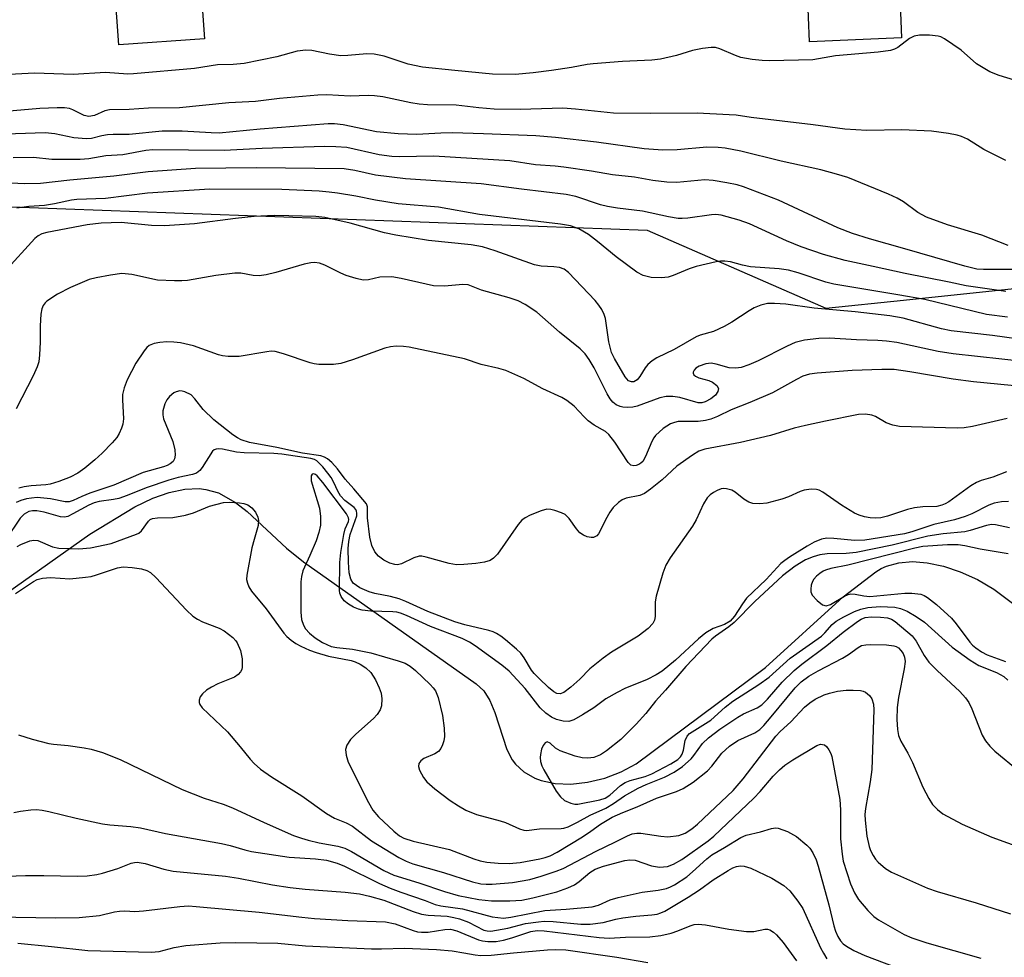
# Model space of a CAD drawing. Units: inches. Extents: x 1291765 to 1297765, y 541449 to 545449.
# Drawn here: x 1294425 to 1294621, y 542783 to 542970 of the extents above; entities that cross this region are included whole.
import ezdxf

# ---------------------------------------------------------------- set-up
doc = ezdxf.new("R2010")
doc.units = ezdxf.units.IN
doc.header["$MEASUREMENT"] = 0
for name, color, linetype in [('BLDG-Footprint', 5, 'Continuous'), ('HYDRO-Single Line Stream', 4, 'Continuous'), ('NTRL-Trees', 3, 'Continuous'), ('Undefined', 1, 'Continuous')]:
    doc.layers.add(name, color=color, linetype=linetype)

msp = doc.modelspace()

# ---------------------------------------------------------------- linework, layer by layer
at = {"layer": 'BLDG-Footprint'}
for points, elevation in [([(1294491.33, 542979.27), (1294468.66, 542977.64), (1294468.56, 542978.97), (1294460.86, 542978.42), (1294461.72, 542966.35), (1294444.61, 542965.13), (1294443.82, 542976.23), (1294428.74, 542975.15), (1294426.29, 543009.42), (1294466.97, 543012.33), (1294466.73, 543015.72), (1294488.61, 543017.29)], 539.9), ([(1294595.86, 543015.9), (1294596.08, 543010.64), (1294610.37, 543011.25), (1294611.6, 542982.31), (1294600.2, 542981.83), (1294600.86, 542966.49), (1294582.5, 542965.7), (1294581.87, 542980.54), (1294565.79, 542979.85), (1294564.31, 543014.55), (1294582.81, 543015.34)], 504.93)]:
    msp.add_lwpolyline(points, close=True, dxfattribs=dict(at, elevation=elevation))
at = {"layer": 'HYDRO-Single Line Stream'}
msp.add_lwpolyline([(1294422.45, 542855.85), (1294438.83, 542867.5), (1294447.8, 542872.94), (1294451.41, 542874.64), (1294454.71, 542875.8), (1294457.82, 542876.46), (1294460.67, 542876.57), (1294462.01, 542876.42), (1294464.51, 542875.72), (1294467.92, 542873.77), (1294470.25, 542871.98), (1294478.11, 542864.7), (1294481.49, 542861.98), (1294515.96, 542837.58), (1294517.46, 542836.18), (1294518.69, 542834.28), (1294519.67, 542831.91), (1294522.05, 542824.5), (1294523.16, 542822.43), (1294523.79, 542821.59), (1294525.45, 542820.06), (1294527.67, 542818.8), (1294528.94, 542818.33), (1294531.74, 542817.74), (1294534.84, 542817.61), (1294538.2, 542817.97), (1294541.63, 542818.8), (1294544.91, 542820.05), (1294547.85, 542821.65), (1294573.71, 542840.88), (1294589.21, 542854.98), (1294595.7, 542859.99), (1294596.74, 542860.6), (1294597.85, 542861.1), (1294600.3, 542861.77), (1294603.02, 542861.99), (1294605.98, 542861.76), (1294609.2, 542861.07), (1294612.56, 542859.94), (1294615.97, 542858.4), (1294619.26, 542856.52), (1294640.41, 542840.58)], dxfattribs=at)
at = {"layer": 'NTRL-Trees'}
msp.add_lwpolyline([(1293993.97, 542708.57), (1294043.61, 542800.8), (1294108.88, 542860.52), (1294197.84, 542890.84), (1294375.98, 542934.51), (1294550.08, 542928.11), (1294585.75, 542912.56), (1294601.22, 542914.19), (1294633.43, 542917.58), (1294649.24, 542919.24), (1294720.72, 542926.76), (1294784.35, 542978.03), (1294858.6, 542984.43), (1294891.86, 542940.32), (1294926.5, 542940.06), (1295018.75, 542939.63), (1295050.88, 542942.62), (1295054.88, 542945.62), (1295131, 542942.62), (1295183.13, 542964.69), (1295218.53, 543002.75), (1295238.2, 542999.48)], dxfattribs=at)
at = {"layer": 'Undefined'}
for points, elevation in [([(1294623.41, 542958.06), (1294620.34, 542958.99), (1294618.47, 542959.73), (1294615.81, 542961.33), (1294612.74, 542964.05), (1294609.42, 542966.31), (1294608.67, 542966.7), (1294608.14, 542966.87), (1294606.44, 542967.04), (1294604.43, 542967.06), (1294603.35, 542966.88), (1294602.46, 542966.37), (1294600.13, 542964.61), (1294599.44, 542964.24), (1294598.65, 542964), (1294596.15, 542963.65), (1294587.68, 542962.9), (1294583.13, 542962.12), (1294574.46, 542961.94), (1294573, 542961.99), (1294571.01, 542962.2), (1294568.77, 542962.58), (1294567.72, 542962.97), (1294564.57, 542964.35), (1294563.73, 542964.57), (1294562.88, 542964.59), (1294561.13, 542964.38), (1294559.11, 542964.01), (1294555.9, 542963.01), (1294552.75, 542962.24), (1294551, 542962.08), (1294545.12, 542961.8), (1294539.27, 542961.36), (1294538.11, 542961.21), (1294534.99, 542960.58), (1294530.99, 542960.01), (1294527.33, 542959.54), (1294523.71, 542959.22), (1294519.18, 542959.28), (1294511.72, 542959.97), (1294505.27, 542960.68), (1294502.39, 542961.27), (1294497.56, 542962.83), (1294495.59, 542963.28), (1294494.11, 542963.31), (1294490.35, 542962.96), (1294488.93, 542962.94), (1294486.71, 542963.25), (1294483.13, 542963.97), (1294481.98, 542964.04), (1294480.23, 542963.84), (1294476.16, 542962.73), (1294469.67, 542961.4), (1294467.44, 542961.2), (1294464.31, 542961.13), (1294459.73, 542960.37), (1294447.54, 542959.31), (1294446.41, 542959.3), (1294441.96, 542959.59), (1294435.5, 542959.21), (1294427.81, 542959.49), (1294418.83, 542959.02)], 500), ([(1294621.64, 542942.04), (1294617.28, 542944.25), (1294613.99, 542946.27), (1294612.81, 542946.85), (1294611.96, 542947.09), (1294610.2, 542947.43), (1294606.79, 542947.89), (1294600.88, 542948.16), (1294593.94, 542948), (1294589.51, 542948.29), (1294583.17, 542949.16), (1294570.86, 542950.63), (1294567.82, 542951.07), (1294566.44, 542951.18), (1294560.08, 542951.47), (1294550.75, 542951.41), (1294543.38, 542951.49), (1294535.74, 542952.28), (1294533.24, 542952.47), (1294524.75, 542952.24), (1294519.51, 542952.31), (1294516.47, 542952.56), (1294511.94, 542953.06), (1294506.21, 542953.18), (1294504.55, 542953.29), (1294502.92, 542953.54), (1294497.31, 542954.73), (1294495.69, 542954.96), (1294494.37, 542955), (1294490.81, 542954.89), (1294486.12, 542955.13), (1294484.38, 542955.05), (1294476.73, 542954.43), (1294471.94, 542953.82), (1294466.61, 542953.52), (1294456.74, 542952.58), (1294450.53, 542952.48), (1294446.67, 542952.24), (1294442.78, 542952.17), (1294441.85, 542951.96), (1294439.77, 542951.05), (1294438.65, 542950.84), (1294437.72, 542951.01), (1294435.47, 542952.13), (1294434.76, 542952.39), (1294433.77, 542952.57), (1294432.33, 542952.58), (1294428.85, 542952.41), (1294422.02, 542951.85)], 498), ([(1294622.11, 542925.06), (1294616.84, 542927.11), (1294610.02, 542929.17), (1294605.84, 542930.73), (1294604.06, 542931.65), (1294601.21, 542933.78), (1294599.99, 542934.49), (1294598.21, 542935.3), (1294590.13, 542938.64), (1294587.87, 542939.34), (1294584.73, 542940.16), (1294576.79, 542941.92), (1294568.8, 542943.91), (1294565.67, 542944.5), (1294564.25, 542944.66), (1294562.01, 542944.71), (1294556.04, 542944.14), (1294553.19, 542944.13), (1294549.5, 542944.36), (1294539.94, 542945.68), (1294531.78, 542946.63), (1294527.83, 542946.95), (1294517.38, 542947.38), (1294511.2, 542947.54), (1294508.89, 542947.5), (1294504.11, 542947.24), (1294500.37, 542947.33), (1294496.07, 542947.79), (1294489.44, 542949.16), (1294487.69, 542949.37), (1294486.4, 542949.35), (1294472.84, 542948.3), (1294464.65, 542947.51), (1294463.04, 542947.53), (1294457.27, 542947.91), (1294453.26, 542947.88), (1294446.7, 542947.2), (1294443.52, 542947.23), (1294442.37, 542947.16), (1294441.25, 542946.97), (1294439.17, 542946.44), (1294438.18, 542946.33), (1294435.69, 542946.56), (1294431.88, 542947.35), (1294429.92, 542947.55), (1294420.04, 542947.22)], 496), ([(1294624.78, 542920.32), (1294617.21, 542920.29), (1294615.84, 542920.37), (1294613.45, 542920.93), (1294601.48, 542924.42), (1294594.46, 542926.38), (1294591.02, 542927.45), (1294588.1, 542928.63), (1294576.29, 542934.14), (1294569.28, 542936.79), (1294568.01, 542937.16), (1294566, 542937.59), (1294563.23, 542938.03), (1294561.61, 542938.16), (1294555.97, 542937.68), (1294554, 542937.73), (1294551.2, 542938.08), (1294547.57, 542938.71), (1294543.16, 542939.16), (1294538.96, 542939.92), (1294533.44, 542940.71), (1294531.69, 542940.91), (1294527.79, 542941.16), (1294522.65, 542941.94), (1294507.5, 542942.89), (1294500.57, 542942.79), (1294499.14, 542942.84), (1294496.56, 542943.16), (1294490.17, 542944.61), (1294487.94, 542944.8), (1294485.68, 542944.81), (1294473.21, 542944.42), (1294465.69, 542944.06), (1294451.41, 542944.2), (1294450.02, 542944.04), (1294445.43, 542943.16), (1294442.03, 542942.94), (1294438.63, 542942.37), (1294436.94, 542942.23), (1294431.25, 542942.23), (1294427.61, 542942.67), (1294423.52, 542942.6)], 494), ([(1294621.68, 542915.87), (1294613.73, 542917.01), (1294610.32, 542917.79), (1294601.54, 542919.48), (1294595.2, 542920.91), (1294589.57, 542922.07), (1294585.29, 542923.3), (1294580.79, 542924.84), (1294577.91, 542926), (1294570.5, 542929.42), (1294568.41, 542930.13), (1294564.81, 542931.11), (1294563.75, 542931.24), (1294562.94, 542931.22), (1294558.16, 542930.51), (1294557.08, 542930.44), (1294556.25, 542930.49), (1294554.3, 542930.82), (1294549.16, 542931.96), (1294544.18, 542932.51), (1294542.13, 542932.85), (1294540.73, 542933.22), (1294535.82, 542934.86), (1294533.9, 542935.28), (1294525, 542936.3), (1294516.92, 542937.41), (1294501.86, 542938.35), (1294495.85, 542939.12), (1294491.76, 542940.05), (1294489.58, 542940.35), (1294472.07, 542940.59), (1294459.94, 542940.46), (1294450.51, 542939.78), (1294443.67, 542938.91), (1294434.85, 542938.14), (1294429.01, 542937.46), (1294425.82, 542937.38), (1294420.36, 542937.66)], 492), ([(1294621.97, 542910.75), (1294617.8, 542911.28), (1294605.5, 542914.27), (1294600.12, 542915.24), (1294587.32, 542917.35), (1294585.72, 542917.79), (1294580.24, 542919.63), (1294578.31, 542920.14), (1294576.43, 542920.41), (1294570.72, 542920.83), (1294569.08, 542921.13), (1294566.71, 542921.8), (1294565.56, 542921.97), (1294564.69, 542921.97), (1294563.83, 542921.84), (1294559.83, 542920.91), (1294558.47, 542920.42), (1294555.27, 542919.09), (1294554.24, 542918.76), (1294552.93, 542918.61), (1294550.9, 542918.69), (1294549.27, 542919.11), (1294548, 542919.75), (1294543.86, 542922.82), (1294540.14, 542925.89), (1294538.36, 542927.24), (1294536.42, 542928.39), (1294534.79, 542928.99), (1294532.78, 542929.33), (1294516.59, 542931.29), (1294508.45, 542932.71), (1294500.4, 542933.42), (1294495.85, 542934.11), (1294491.96, 542934.89), (1294488.29, 542935.5), (1294486.59, 542935.73), (1294484.61, 542935.9), (1294477.18, 542936.23), (1294462.8, 542936.31), (1294450.35, 542935.51), (1294441.95, 542934.48), (1294436.26, 542934.26), (1294435.2, 542934.12), (1294431.78, 542933.4), (1294429.83, 542933.06), (1294426.67, 542932.86), (1294424.25, 542932.53)], 490), ([(1294626.63, 542906.06), (1294618.97, 542907.14), (1294610.72, 542908.07), (1294608.82, 542908.48), (1294601.14, 542910.56), (1294598.53, 542911.07), (1294591.6, 542911.83), (1294583.4, 542912.57), (1294577.77, 542913.37), (1294575.5, 542913.53), (1294574.09, 542913.51), (1294572.74, 542913.17), (1294571.44, 542912.65), (1294570.43, 542912.06), (1294566.99, 542909.75), (1294565.45, 542908.9), (1294563.32, 542907.93), (1294560.62, 542907.17), (1294559.83, 542906.86), (1294555.44, 542904.31), (1294552, 542902.69), (1294551.07, 542902.07), (1294550.24, 542901.34), (1294549.7, 542900.65), (1294548.59, 542898.92), (1294548.06, 542898.28), (1294547.44, 542897.9), (1294546.97, 542897.84), (1294546.36, 542898.1), (1294545.68, 542898.87), (1294543.55, 542902.55), (1294542.97, 542903.75), (1294542.42, 542905.86), (1294541.73, 542910.49), (1294541.5, 542911.33), (1294541.03, 542912.28), (1294540.44, 542913.18), (1294539.71, 542914.07), (1294534.4, 542919.72), (1294533.51, 542920.35), (1294532.55, 542920.72), (1294531.45, 542920.85), (1294528.89, 542920.94), (1294527.6, 542921.19), (1294519.73, 542924.02), (1294517.24, 542924.84), (1294514.92, 542925.24), (1294506.44, 542926.07), (1294499.93, 542927.12), (1294497.65, 542927.62), (1294490.78, 542929.56), (1294485.77, 542930.67), (1294483.95, 542930.84), (1294478.56, 542931.02), (1294475.67, 542931.04), (1294471.65, 542930.84), (1294467.9, 542930.48), (1294459.77, 542929.43), (1294453.75, 542928.97), (1294451.14, 542929.06), (1294445.1, 542929.65), (1294441.13, 542929.54), (1294438.33, 542929.21), (1294430.29, 542927.7), (1294429.27, 542927.42), (1294428.55, 542927.02), (1294427.89, 542926.46), (1294421.85, 542919.85)], 488), ([(1294625.7, 542901.85), (1294611.11, 542903.43), (1294608.16, 542903.94), (1294599.91, 542905.72), (1294597.86, 542906.02), (1294596.09, 542906.15), (1294591.86, 542906.25), (1294586.43, 542906.6), (1294584.32, 542906.55), (1294581.5, 542906.22), (1294579.64, 542905.71), (1294578.01, 542904.97), (1294572.24, 542902.07), (1294570.36, 542901.25), (1294568.86, 542900.74), (1294567.78, 542900.59), (1294566.41, 542900.65), (1294563.84, 542901.39), (1294562.82, 542901.58), (1294561.77, 542901.48), (1294560.42, 542901), (1294559.78, 542900.57), (1294559.44, 542900.2), (1294559.26, 542899.8), (1294559.26, 542899.62), (1294559.42, 542899.3), (1294559.75, 542899.02), (1294560.41, 542898.67), (1294562.41, 542898.12), (1294563.13, 542897.8), (1294563.95, 542897.13), (1294564.28, 542896.53), (1294564.2, 542895.94), (1294563.71, 542895.21), (1294562.78, 542894.49), (1294561.62, 542893.88), (1294560.98, 542893.71), (1294560.25, 542893.71), (1294556.58, 542894.75), (1294555.22, 542894.92), (1294553.86, 542894.93), (1294552.58, 542894.65), (1294548.06, 542893), (1294547.22, 542892.81), (1294546.09, 542892.73), (1294545.25, 542892.8), (1294544.7, 542892.95), (1294543.9, 542893.31), (1294543.21, 542893.8), (1294542.67, 542894.48), (1294542.08, 542895.51), (1294539.53, 542900.67), (1294538.49, 542902.35), (1294537.68, 542903.45), (1294536.7, 542904.45), (1294532.61, 542907.79), (1294528.03, 542911.77), (1294525.73, 542913.31), (1294524.34, 542914.02), (1294522.53, 542914.62), (1294517.04, 542916.15), (1294514.32, 542917.2), (1294513.26, 542917.27), (1294509.61, 542916.99), (1294507.41, 542917.06), (1294505.99, 542917.33), (1294501.01, 542918.52), (1294499.09, 542918.83), (1294496.73, 542918.75), (1294494.46, 542918.21), (1294493.38, 542918.17), (1294491.97, 542918.48), (1294490, 542919.08), (1294488.91, 542919.53), (1294485.72, 542921.18), (1294484.69, 542921.52), (1294483.7, 542921.66), (1294482.93, 542921.62), (1294481.6, 542921.37), (1294475.95, 542919.66), (1294474.07, 542919.23), (1294472.66, 542919.02), (1294471.47, 542919.07), (1294468.98, 542919.53), (1294467.82, 542919.54), (1294464.01, 542919.07), (1294458.34, 542918.09), (1294457.21, 542918), (1294455.78, 542918), (1294452.36, 542918.16), (1294447.2, 542919.28), (1294445.25, 542919.49), (1294442.96, 542919.19), (1294440.11, 542918.64), (1294438.71, 542918.27), (1294434.96, 542916.68), (1294432.37, 542915.35), (1294430.29, 542914), (1294429.91, 542913.63), (1294429.54, 542913.1), (1294429.28, 542912.44), (1294429.09, 542911.39), (1294428.97, 542909.05), (1294428.97, 542905.82), (1294428.83, 542903.28), (1294428.65, 542901.89), (1294428.33, 542900.85), (1294427.56, 542899.05), (1294424.18, 542892.47)], 486), ([(1294628.2, 542896.58), (1294615.18, 542897.9), (1294611.13, 542898.41), (1294602.5, 542899.9), (1294599.38, 542900.31), (1294596.92, 542900.33), (1294591, 542900.12), (1294584.03, 542899.61), (1294582.47, 542899.38), (1294581.15, 542898.98), (1294579.85, 542898.33), (1294575.12, 542895.65), (1294570.55, 542893.72), (1294566.82, 542892.28), (1294564.1, 542890.98), (1294562.79, 542890.45), (1294561.7, 542890.14), (1294560.26, 542889.94), (1294556.28, 542889.94), (1294555.54, 542889.79), (1294554.75, 542889.46), (1294553.26, 542888.56), (1294551.77, 542887.19), (1294551.42, 542886.73), (1294550.99, 542885.98), (1294549.73, 542882.98), (1294549.19, 542882), (1294548.83, 542881.62), (1294548.42, 542881.35), (1294547.88, 542881.15), (1294547.42, 542881.09), (1294546.8, 542881.27), (1294546.28, 542881.79), (1294543.64, 542885.82), (1294542.42, 542887.39), (1294541.77, 542887.93), (1294539.5, 542889.23), (1294538.32, 542890.09), (1294537.47, 542890.88), (1294535.52, 542893.02), (1294534.07, 542894.17), (1294533.07, 542894.72), (1294529.28, 542896.45), (1294525.43, 542898.51), (1294521.89, 542900.11), (1294520.48, 542900.56), (1294516.95, 542901.3), (1294513.63, 542902.47), (1294502.61, 542904.8), (1294501.44, 542904.95), (1294500.01, 542904.96), (1294498.87, 542904.87), (1294497.73, 542904.6), (1294491.29, 542902.24), (1294488.92, 542901.5), (1294487.48, 542901.35), (1294484.52, 542901.36), (1294483.64, 542901.45), (1294482.8, 542901.65), (1294477.53, 542903.48), (1294475.84, 542903.93), (1294475.01, 542903.97), (1294474.18, 542903.89), (1294468.66, 542902.95), (1294466.44, 542902.96), (1294465.35, 542903.07), (1294464.53, 542903.24), (1294459.54, 542905.03), (1294456.97, 542905.64), (1294455.59, 542905.79), (1294454.21, 542905.84), (1294452.79, 542905.73), (1294451.68, 542905.53), (1294450.66, 542905.1), (1294450.23, 542904.74), (1294449.67, 542904.08), (1294448.03, 542901.63), (1294446.31, 542898.29), (1294445.7, 542896.7), (1294445.39, 542895.35), (1294445.36, 542894.28), (1294445.54, 542890.52), (1294445.41, 542889.44), (1294445.18, 542888.62), (1294444.72, 542887.53), (1294444.26, 542886.79), (1294443.33, 542885.72), (1294441.34, 542883.66), (1294439.88, 542882.28), (1294437.87, 542880.62), (1294436.44, 542879.66), (1294434.91, 542878.83), (1294432.67, 542877.97), (1294430.96, 542877.44), (1294430.1, 542877.31), (1294427.16, 542877.12), (1294425.77, 542876.91), (1294424.7, 542876.64)], 484), ([(1294621.89, 542890.56), (1294615.01, 542888.95), (1294613.34, 542888.67), (1294611.95, 542888.61), (1294600.44, 542888.96), (1294599.08, 542889.24), (1294597.77, 542889.67), (1294595.62, 542890.94), (1294594.88, 542891.25), (1294593.63, 542891.44), (1294592.25, 542891.33), (1294585.67, 542890.04), (1294581.69, 542889.17), (1294579.43, 542888.6), (1294574.7, 542887.19), (1294572.72, 542886.68), (1294568.69, 542885.76), (1294561.56, 542884.42), (1294560.37, 542884.03), (1294559.12, 542883.26), (1294556, 542881.02), (1294553.05, 542878.31), (1294550.75, 542876.46), (1294549.56, 542875.61), (1294548.61, 542875.18), (1294545.86, 542874.68), (1294545.06, 542874.32), (1294544.35, 542873.82), (1294543.32, 542872.79), (1294542.63, 542871.86), (1294541.77, 542870.36), (1294540.66, 542867.98), (1294540.37, 542867.51), (1294540, 542867.17), (1294539.35, 542866.84), (1294538.87, 542866.8), (1294538.11, 542866.97), (1294537.35, 542867.3), (1294536.66, 542867.75), (1294535.94, 542868.54), (1294534.48, 542870.62), (1294533.69, 542871.37), (1294532.96, 542871.75), (1294531.64, 542872.23), (1294530.83, 542872.42), (1294530.02, 542872.44), (1294528.93, 542872.14), (1294526.75, 542871.26), (1294525.71, 542870.75), (1294525.03, 542870.25), (1294524.31, 542869.38), (1294520.19, 542863.47), (1294519.44, 542862.66), (1294518.73, 542862.25), (1294517.61, 542861.92), (1294515.85, 542861.6), (1294513.49, 542861.39), (1294512.02, 542861.36), (1294510.57, 542861.6), (1294505.98, 542862.9), (1294505.12, 542863.06), (1294504.57, 542863.06), (1294503.48, 542862.73), (1294501.05, 542861.57), (1294500.26, 542861.38), (1294499.74, 542861.39), (1294498.74, 542861.67), (1294497.53, 542862.28), (1294496.43, 542863.11), (1294495.75, 542863.95), (1294495.15, 542865.19), (1294494.71, 542866.85), (1294494.25, 542870.71), (1294494.24, 542872.93), (1294494.05, 542873.5), (1294491.56, 542876.53), (1294489.83, 542878.45), (1294488.25, 542880.5), (1294487.12, 542881.76), (1294486.3, 542882.52), (1294485.71, 542882.87), (1294484.98, 542883.1), (1294481.26, 542883.61), (1294476.2, 542884.77), (1294470.72, 542885.79), (1294469.06, 542886.28), (1294468.35, 542886.67), (1294467.42, 542887.32), (1294463.59, 542890.29), (1294461.48, 542892.34), (1294459.83, 542894.5), (1294459.05, 542895.27), (1294457.82, 542895.91), (1294457.29, 542896.04), (1294456.8, 542896.05), (1294456.08, 542895.91), (1294455.63, 542895.71), (1294454.78, 542894.96), (1294454.24, 542894.25), (1294453.81, 542893.47), (1294453.41, 542892.07), (1294453.41, 542891.28), (1294453.57, 542890.52), (1294455.41, 542885.96), (1294455.84, 542884.3), (1294455.91, 542883.21), (1294455.78, 542882.51), (1294455.45, 542881.98), (1294454.9, 542881.49), (1294454.27, 542881.15), (1294453.53, 542880.88), (1294449.49, 542879.75), (1294443.67, 542877.23), (1294438.85, 542875.65), (1294437.27, 542875.02), (1294435.5, 542874.19), (1294434.75, 542873.93), (1294433.9, 542873.9), (1294431.01, 542874.54), (1294428.33, 542874.77), (1294427.24, 542874.69), (1294426.18, 542874.52), (1294425.09, 542874.2), (1294424.18, 542873.82)], 482), ([(1294621.78, 542879.89), (1294619.07, 542878.87), (1294616.73, 542878.16), (1294615.77, 542877.79), (1294614.64, 542877.11), (1294610.28, 542873.95), (1294609.55, 542873.52), (1294608.85, 542873.23), (1294607.88, 542873.02), (1294605.1, 542872.94), (1294603.42, 542872.74), (1294602.05, 542872.39), (1294598.02, 542871.05), (1294596.72, 542870.76), (1294595.66, 542870.66), (1294594.55, 542870.75), (1294593.44, 542870.94), (1294592.41, 542871.25), (1294591.44, 542871.67), (1294588.88, 542873.24), (1294585.12, 542875.88), (1294584.39, 542876.26), (1294583.87, 542876.41), (1294582.77, 542876.45), (1294581.38, 542876.27), (1294580.58, 542876.01), (1294578.29, 542874.94), (1294576.96, 542874.46), (1294573.95, 542873.64), (1294572.55, 542873.5), (1294571.15, 542873.62), (1294570.36, 542873.87), (1294569.38, 542874.49), (1294567.64, 542875.88), (1294566.94, 542876.25), (1294565.89, 542876.54), (1294565.36, 542876.59), (1294564.84, 542876.52), (1294564.07, 542876.22), (1294563.33, 542875.8), (1294562.64, 542875.32), (1294562.05, 542874.73), (1294561.34, 542873.53), (1294559.83, 542870.36), (1294559.14, 542869.09), (1294554.65, 542862.72), (1294553.78, 542861.29), (1294553.17, 542859.67), (1294551.86, 542855.13), (1294551.68, 542853.98), (1294551.7, 542851.05), (1294551.54, 542850.3), (1294551.2, 542849.65), (1294550.25, 542848.68), (1294548.28, 542847.1), (1294542.96, 542843.91), (1294541.3, 542842.76), (1294538.63, 542840.62), (1294536.64, 542838.52), (1294534.84, 542836.93), (1294533.44, 542835.88), (1294532.71, 542835.6), (1294532.07, 542835.7), (1294531.43, 542836.03), (1294530.41, 542836.88), (1294528.52, 542838.65), (1294527.51, 542839.67), (1294526.98, 542840.33), (1294525.53, 542842.79), (1294524.86, 542843.71), (1294524.03, 542844.52), (1294521.78, 542846.42), (1294520.86, 542847.13), (1294520.03, 542847.66), (1294519.34, 542847.97), (1294518.51, 542848.23), (1294513.7, 542849.36), (1294511.67, 542849.96), (1294506.32, 542852.03), (1294501.93, 542854.02), (1294500.6, 542854.54), (1294498.88, 542855.01), (1294495.75, 542855.61), (1294494.6, 542855.95), (1294492.76, 542856.77), (1294492.05, 542857.2), (1294491.42, 542857.71), (1294490.91, 542858.47), (1294490.61, 542859.73), (1294490.45, 542861.9), (1294490.43, 542864.59), (1294490.57, 542866.02), (1294490.83, 542867.42), (1294492.12, 542871.13), (1294492.16, 542871.65), (1294492.08, 542872.04), (1294491.91, 542872.4), (1294491.57, 542872.79), (1294489.76, 542874.17), (1294488.86, 542875.14), (1294488.32, 542876.05), (1294487.54, 542877.77), (1294487, 542878.76), (1294486.38, 542879.68), (1294485.36, 542880.94), (1294484.16, 542882.11), (1294483.71, 542882.37), (1294482.98, 542882.6), (1294477.19, 542883.43), (1294475.57, 542883.54), (1294469.63, 542883.68), (1294468.15, 542883.87), (1294465.3, 542884.43), (1294464.54, 542884.49), (1294464.06, 542884.45), (1294463.64, 542884.28), (1294463.31, 542884.01), (1294461.3, 542880.81), (1294460.77, 542880.16), (1294460.13, 542879.67), (1294459.34, 542879.39), (1294456.46, 542878.78), (1294454.61, 542878.25), (1294450.11, 542876.69), (1294446.31, 542875.19), (1294444.66, 542874.62), (1294443.55, 542874.39), (1294440.72, 542874.02), (1294439.7, 542873.76), (1294438.62, 542873.27), (1294435.49, 542871.52), (1294434.43, 542871.03), (1294433.8, 542870.88), (1294433.01, 542870.94), (1294429.71, 542871.84), (1294428.27, 542872.13), (1294427.44, 542872.15), (1294426.66, 542871.99), (1294425.73, 542871.46), (1294424.97, 542870.67), (1294422.08, 542866.38)], 480), ([(1294622.21, 542873.97), (1294620.76, 542873.95), (1294619.32, 542873.68), (1294618.25, 542873.24), (1294614.87, 542871.51), (1294613.55, 542870.97), (1294611.38, 542870.32), (1294607.25, 542869.43), (1294602.89, 542867.94), (1294601.45, 542867.56), (1294593.52, 542866.25), (1294591.46, 542866.23), (1294587.33, 542866.62), (1294585.95, 542866.66), (1294584.89, 542866.49), (1294583.37, 542865.86), (1294581.98, 542865.08), (1294578.51, 542862.9), (1294577.54, 542862.25), (1294576.74, 542861.59), (1294573.83, 542858.46), (1294569.93, 542854.73), (1294569.07, 542853.6), (1294567.49, 542851.08), (1294566.61, 542850.11), (1294565.5, 542849.45), (1294563.23, 542848.65), (1294561.77, 542847.78), (1294560.33, 542846.57), (1294555.73, 542842.3), (1294553.06, 542840.16), (1294551.86, 542839.4), (1294550.09, 542838.48), (1294545.6, 542836.67), (1294544.07, 542835.91), (1294541.85, 542834.62), (1294539.4, 542832.83), (1294537.19, 542831.45), (1294535.44, 542830.45), (1294534.41, 542830.09), (1294533.32, 542830.14), (1294531.95, 542830.51), (1294530.95, 542830.98), (1294529.86, 542831.75), (1294528.73, 542832.83), (1294525.71, 542836.66), (1294522.55, 542840.12), (1294521.06, 542841.35), (1294515.77, 542845.19), (1294514.62, 542845.93), (1294513.13, 542846.63), (1294506.81, 542849.08), (1294502.02, 542851.25), (1294500.83, 542851.72), (1294500.15, 542851.89), (1294499.3, 542851.99), (1294494.93, 542852.13), (1294493.18, 542852.31), (1294492.44, 542852.52), (1294491.48, 542852.92), (1294490.5, 542853.5), (1294489.61, 542854.2), (1294488.98, 542855.01), (1294488.73, 542855.68), (1294488.65, 542856.25), (1294488.74, 542861.85), (1294488.96, 542863.84), (1294489.52, 542867.39), (1294489.83, 542868.53), (1294490.48, 542869.99), (1294490.54, 542870.37), (1294490.5, 542870.71), (1294490.07, 542871.52), (1294485.38, 542877.78), (1294484.22, 542879.09), (1294483.87, 542879.36), (1294483.51, 542879.5), (1294483.19, 542879.43), (1294483.02, 542879.11), (1294483.03, 542878.09), (1294484.69, 542872.68), (1294484.87, 542870.97), (1294484.86, 542869.25), (1294484.55, 542867.8), (1294483.99, 542866.12), (1294482.78, 542863.23), (1294481.35, 542860.16), (1294481.09, 542859.06), (1294480.99, 542857.96), (1294480.95, 542851.88), (1294481.09, 542850.44), (1294481.47, 542849.34), (1294481.91, 542848.6), (1294482.72, 542847.74), (1294483.84, 542846.76), (1294485.28, 542845.83), (1294487.02, 542845.08), (1294488.11, 542844.87), (1294491.26, 542844.52), (1294494.94, 542843.81), (1294500.41, 542842.22), (1294501.75, 542841.76), (1294502.78, 542841.14), (1294503.84, 542840.26), (1294506.8, 542837.45), (1294507.36, 542836.84), (1294507.83, 542836.18), (1294508.36, 542834.91), (1294509.25, 542831.31), (1294509.58, 542828.75), (1294509.62, 542827.07), (1294509.49, 542826.26), (1294509.24, 542825.46), (1294508.88, 542824.73), (1294508.4, 542824.11), (1294507.73, 542823.66), (1294505.52, 542822.68), (1294504.91, 542822.25), (1294504.48, 542821.74), (1294504.41, 542821.12), (1294504.65, 542820.41), (1294505.43, 542818.94), (1294506.11, 542818.04), (1294507.68, 542816.65), (1294510.73, 542814.33), (1294512.4, 542813.24), (1294513.89, 542812.42), (1294515.99, 542811.54), (1294520.75, 542810.29), (1294521.78, 542809.93), (1294524.62, 542808.67), (1294525.45, 542808.44), (1294526.02, 542808.37), (1294528.57, 542808.65), (1294532.89, 542808.74), (1294533.45, 542808.82), (1294534.28, 542809.09), (1294536.17, 542809.99), (1294538.68, 542811.43), (1294541.83, 542812.83), (1294543.35, 542813.75), (1294545.54, 542815.23), (1294548.3, 542816.77), (1294549.85, 542817.5), (1294553.51, 542819.01), (1294555.47, 542820), (1294557.1, 542821.12), (1294558.85, 542822.62), (1294559.42, 542823.29), (1294561.13, 542825.68), (1294562.34, 542826.86), (1294564.59, 542828.55), (1294568.16, 542830.99), (1294569.29, 542831.61), (1294572.04, 542832.85), (1294572.95, 542833.43), (1294574.1, 542834.52), (1294577, 542837.92), (1294579.41, 542840.29), (1294580.91, 542841.51), (1294585.96, 542845.25), (1294589.19, 542847.94), (1294592.07, 542850.08), (1294592.8, 542850.52), (1294593.56, 542850.85), (1294594.86, 542851), (1294596.62, 542850.92), (1294598.02, 542850.75), (1294598.82, 542850.48), (1294599.55, 542850.02), (1294602.94, 542847.16), (1294603.73, 542846.1), (1294605.36, 542843.24), (1294606.31, 542841.95), (1294607.93, 542840.3), (1294612.48, 542836.1), (1294613.63, 542834.8), (1294614.25, 542833.86), (1294614.86, 542832.62), (1294616.91, 542827.36), (1294617.61, 542826.21), (1294618.43, 542825.15), (1294619.47, 542824.18), (1294624.34, 542820.19)], 478), ([(1294424.38, 542865), (1294425.08, 542865.44), (1294426.9, 542866.15), (1294427.69, 542866.31), (1294428.49, 542866.22), (1294431.42, 542864.96), (1294432.64, 542864.67), (1294436.65, 542864.56), (1294439.01, 542864.76), (1294443.1, 542865.64), (1294448.16, 542867.45), (1294448.63, 542867.7), (1294449.17, 542868.15), (1294450.54, 542870.07), (1294450.9, 542870.4), (1294451.33, 542870.59), (1294452.33, 542870.74), (1294455.44, 542870.82), (1294457.92, 542871.25), (1294459.57, 542871.76), (1294462.72, 542873.05), (1294465.55, 542873.81), (1294466.7, 542873.87), (1294468.74, 542873.74), (1294469.6, 542873.6), (1294470.41, 542873.31), (1294471.19, 542872.74), (1294471.9, 542871.88), (1294472.41, 542870.9), (1294472.54, 542870.19), (1294472.47, 542869.18), (1294471.63, 542866.43), (1294471.21, 542864.76), (1294470.15, 542859.28), (1294470.13, 542858.43), (1294470.3, 542857.68), (1294470.6, 542856.96), (1294471.13, 542856.11), (1294474.07, 542852.56), (1294477.56, 542847.71), (1294478.15, 542847.07), (1294479.04, 542846.34), (1294479.99, 542845.68), (1294480.95, 542845.13), (1294482.7, 542844.33), (1294484.02, 542843.84), (1294486.47, 542843.1), (1294491.02, 542842.27), (1294491.82, 542841.99), (1294492.8, 542841.53), (1294493.95, 542840.8), (1294494.94, 542839.86), (1294495.85, 542838.39), (1294496.62, 542836.83), (1294496.97, 542835.73), (1294497.12, 542834.61), (1294497.06, 542833.2), (1294496.82, 542832.43), (1294496.2, 542831.52), (1294495.43, 542830.68), (1294491.91, 542827.55), (1294490.88, 542826.52), (1294490.15, 542825.39), (1294489.89, 542824.49), (1294489.98, 542823.35), (1294490.42, 542821.95), (1294494.44, 542813.96), (1294495.33, 542812.41), (1294496.49, 542811.07), (1294499.53, 542808.18), (1294500.63, 542807.29), (1294501.5, 542806.8), (1294503.36, 542806.23), (1294510.64, 542804.56), (1294515.49, 542802.69), (1294516.76, 542802.28), (1294518.1, 542802.04), (1294520.33, 542801.81), (1294522.55, 542801.74), (1294524.73, 542801.97), (1294528.66, 542802.68), (1294529.75, 542802.95), (1294530.7, 542803.29), (1294532.11, 542804.01), (1294537.15, 542807.11), (1294538.81, 542808.2), (1294540.76, 542809.63), (1294543.1, 542810.99), (1294545.22, 542811.96), (1294548.09, 542813.09), (1294551.97, 542814.8), (1294555.92, 542816.12), (1294557.27, 542816.75), (1294559.27, 542818.01), (1294562.09, 542820.22), (1294562.99, 542821.19), (1294564.98, 542823.79), (1294566.5, 542825.14), (1294568.17, 542826.3), (1294571.54, 542827.82), (1294572.56, 542828.49), (1294573.36, 542829.28), (1294574.84, 542831.01), (1294579.58, 542836.84), (1294580.79, 542837.99), (1294582.37, 542839.15), (1294584.18, 542840.22), (1294589.06, 542842.72), (1294590.25, 542843.47), (1294592.15, 542844.89), (1294592.88, 542845.25), (1294593.7, 542845.42), (1294594.55, 542845.47), (1294597.81, 542845.41), (1294599.28, 542845.21), (1294599.74, 542845.05), (1294600.22, 542844.76), (1294600.71, 542844.28), (1294601.15, 542843.64), (1294601.45, 542842.9), (1294601.55, 542842.05), (1294601.38, 542840.62), (1294600.2, 542834.88), (1294599.95, 542832.87), (1294599.89, 542830.51), (1294600.04, 542828.47), (1294600.22, 542827.32), (1294600.67, 542826.17), (1294602.1, 542823.79), (1294603.05, 542821.94), (1294605.1, 542816.99), (1294606.29, 542814.73), (1294607.04, 542813.54), (1294607.99, 542812.53), (1294609.09, 542811.66), (1294612.97, 542809.59), (1294618.85, 542807.04), (1294625.1, 542804.75)], 480), ([(1294622.39, 542868.76), (1294619.61, 542869.36), (1294618.8, 542869.39), (1294617.77, 542869.23), (1294614.56, 542868.2), (1294613.44, 542867.93), (1294609.12, 542867.53), (1294606.07, 542867.07), (1294598.99, 542865.3), (1294591.78, 542863.81), (1294589.82, 542863.61), (1294585.97, 542863.53), (1294584.55, 542863.32), (1294583.19, 542862.97), (1294581.7, 542862.32), (1294579.62, 542861.08), (1294577.05, 542859.18), (1294571.57, 542854.01), (1294567.44, 542849.82), (1294566.4, 542849), (1294563.68, 542847.1), (1294562.98, 542846.51), (1294557.79, 542841.04), (1294553.74, 542836.35), (1294551.75, 542834.17), (1294549.79, 542831.69), (1294547.9, 542829.58), (1294544.8, 542826.52), (1294541.94, 542824.21), (1294540.75, 542823.46), (1294539.45, 542822.94), (1294538.23, 542822.75), (1294537.09, 542822.84), (1294535.68, 542823.19), (1294532.71, 542824.24), (1294531.77, 542824.79), (1294530.72, 542825.78), (1294530.15, 542826.01), (1294529.7, 542825.85), (1294529.31, 542825.33), (1294529.02, 542824.59), (1294528.77, 542823.49), (1294528.72, 542822.94), (1294528.82, 542822.09), (1294529.06, 542821.27), (1294529.43, 542820.48), (1294531.91, 542816.19), (1294532.77, 542815.08), (1294533.57, 542814.36), (1294534.86, 542813.78), (1294535.67, 542813.59), (1294536.22, 542813.57), (1294540.63, 542814.48), (1294541.72, 542814.81), (1294542.64, 542815.4), (1294544.75, 542817.31), (1294545.69, 542817.9), (1294546.71, 542818.34), (1294549.68, 542819.14), (1294551.02, 542819.63), (1294554.77, 542821.64), (1294556.21, 542822.53), (1294556.74, 542823.02), (1294557.09, 542823.6), (1294557.31, 542824.35), (1294557.63, 542826.32), (1294558.04, 542827.14), (1294558.55, 542827.67), (1294562.81, 542830.39), (1294565.66, 542832.97), (1294567.14, 542834.16), (1294572.36, 542837.47), (1294574.45, 542838.96), (1294578.63, 542842.72), (1294584.86, 542847.15), (1294585.54, 542847.78), (1294587, 542849.42), (1294587.82, 542850.13), (1294589.34, 542851.01), (1294591.43, 542852.01), (1294592.74, 542852.54), (1294594.08, 542852.87), (1294596.6, 542853.02), (1294599.5, 542852.91), (1294600.63, 542852.67), (1294601.98, 542852.12), (1294603.73, 542851.06), (1294605.4, 542849.91), (1294610.93, 542844.95), (1294614.52, 542842.34), (1294616.28, 542841.28), (1294619.76, 542839.88), (1294621.22, 542839.08), (1294622.08, 542838.37)], 476), ([(1294622.09, 542863.58), (1294616.51, 542864.47), (1294613.46, 542865.13), (1294612.17, 542865.32), (1294609.99, 542865.34), (1294605.06, 542865.02), (1294603.5, 542864.7), (1294590.15, 542861.32), (1294586.71, 542860.59), (1294585.69, 542860.28), (1294585.22, 542860.07), (1294584.52, 542859.62), (1294583.89, 542859.09), (1294583.34, 542858.48), (1294583.08, 542858.02), (1294582.83, 542857.27), (1294582.71, 542856.5), (1294582.73, 542856), (1294583.02, 542855.29), (1294583.97, 542854.24), (1294585.08, 542853.39), (1294585.77, 542853.2), (1294586.69, 542853.45), (1294589.43, 542855.07), (1294590.21, 542855.42), (1294590.74, 542855.55), (1294591.58, 542855.5), (1294593.29, 542855.14), (1294594.49, 542855.04), (1294601.5, 542855.67), (1294602.89, 542855.7), (1294604.7, 542855.47), (1294605.37, 542855.23), (1294606.04, 542854.86), (1294607.83, 542853.42), (1294610.84, 542850.73), (1294611.74, 542849.61), (1294614.45, 542845.94), (1294615.02, 542845.32), (1294615.64, 542844.78), (1294616.78, 542844), (1294617.94, 542843.37), (1294621.59, 542842.05)], 474), ([(1294424, 542855.62), (1294427.58, 542858.04), (1294428.35, 542858.42), (1294429.38, 542858.68), (1294431, 542858.82), (1294434.86, 542858.57), (1294437.98, 542858.87), (1294439.1, 542859.05), (1294440.19, 542859.34), (1294444.34, 542860.77), (1294445.52, 542860.93), (1294447.28, 542860.83), (1294449.17, 542860.57), (1294450.21, 542860.22), (1294450.93, 542859.82), (1294452.03, 542858.84), (1294458.12, 542852.34), (1294459.4, 542851.13), (1294460.33, 542850.53), (1294461.32, 542850.01), (1294464.63, 542848.72), (1294465.67, 542848.21), (1294467.42, 542846.83), (1294467.97, 542846.22), (1294468.26, 542845.76), (1294468.9, 542844.24), (1294469.22, 542842.59), (1294469.28, 542840.95), (1294469.17, 542840.45), (1294468.94, 542840.01), (1294468.42, 542839.44), (1294467.75, 542838.97), (1294464.41, 542837.64), (1294463.12, 542836.95), (1294462.13, 542836.32), (1294461.34, 542835.61), (1294460.88, 542835.02), (1294460.64, 542834.37), (1294460.65, 542833.91), (1294460.81, 542833.46), (1294461.27, 542832.82), (1294466.31, 542828), (1294468.85, 542825.06), (1294470.87, 542822.55), (1294471.65, 542821.71), (1294472.94, 542820.61), (1294475.09, 542819.06), (1294481.17, 542815.25), (1294486.07, 542811.76), (1294487.66, 542810.83), (1294490.02, 542809.86), (1294491.26, 542809.23), (1294495.08, 542806.29), (1294500.51, 542802.93), (1294501.99, 542802.22), (1294503.34, 542801.72), (1294509.4, 542799.99), (1294515.21, 542798.09), (1294516.85, 542797.72), (1294517.97, 542797.64), (1294519.15, 542797.66), (1294523.18, 542797.94), (1294526.65, 542798.55), (1294528.89, 542799.2), (1294531.94, 542800.22), (1294533.3, 542800.76), (1294539.87, 542804.22), (1294543.62, 542805.99), (1294546.12, 542807.3), (1294547.07, 542807.66), (1294548.01, 542807.8), (1294548.81, 542807.78), (1294552.81, 542807.19), (1294554.23, 542807.1), (1294556.4, 542807.37), (1294557.66, 542807.81), (1294559.01, 542808.67), (1294560.11, 542809.58), (1294567.26, 542816.31), (1294569.22, 542818.63), (1294575.78, 542827.19), (1294576.64, 542828.09), (1294578.73, 542830.05), (1294581.49, 542832.92), (1294582.51, 542833.85), (1294583.6, 542834.57), (1294585.41, 542835.41), (1294586.46, 542835.77), (1294588.05, 542836.13), (1294589.76, 542836.34), (1294591.21, 542836.37), (1294592.62, 542836.26), (1294593.15, 542836.14), (1294593.63, 542835.93), (1294594.43, 542835.27), (1294594.89, 542834.64), (1294595.22, 542833.56), (1294595.32, 542832.41), (1294594.89, 542820.49), (1294594.59, 542818.06), (1294593.62, 542812.7), (1294593.54, 542811.56), (1294593.59, 542810.41), (1294593.92, 542807.24), (1294594.35, 542805.12), (1294594.65, 542804.34), (1294595.18, 542803.35), (1294595.65, 542802.64), (1294596.19, 542802.02), (1294597.65, 542800.76), (1294598.83, 542800), (1294606.02, 542796.81), (1294607.95, 542796.17), (1294615.74, 542793.89), (1294622.6, 542791.73)], 482), ([(1294424.64, 542827.46), (1294427.31, 542826.58), (1294430.7, 542825.69), (1294431.57, 542825.55), (1294434.5, 542825.33), (1294437.71, 542824.87), (1294439.15, 542824.59), (1294441.37, 542823.93), (1294444.92, 542822.54), (1294457.27, 542816.52), (1294461.64, 542814.81), (1294465.45, 542813.58), (1294467.31, 542812.88), (1294473.61, 542809.91), (1294479.52, 542807.36), (1294481.06, 542806.8), (1294482.43, 542806.42), (1294484.65, 542805.91), (1294488.34, 542805.24), (1294489.75, 542804.82), (1294491.07, 542804.15), (1294497.52, 542800.39), (1294499.5, 542799.43), (1294504.51, 542797.9), (1294509.65, 542796.18), (1294512.36, 542795.39), (1294516.46, 542794.57), (1294519.01, 542794.31), (1294522.67, 542794.29), (1294525.03, 542794.45), (1294527.25, 542794.89), (1294532.05, 542796.11), (1294534.26, 542796.91), (1294535.57, 542797.53), (1294536.48, 542798.18), (1294538.65, 542799.98), (1294539.73, 542800.65), (1294541.34, 542801.23), (1294545.62, 542802.36), (1294546.61, 542802.48), (1294547.65, 542802.39), (1294550.97, 542801.3), (1294552.55, 542801.04), (1294553.33, 542801.06), (1294554.1, 542801.18), (1294555.36, 542801.61), (1294557.02, 542802.57), (1294562.23, 542806.28), (1294563.37, 542807.2), (1294571.38, 542814.81), (1294572.62, 542816.13), (1294575.23, 542819.18), (1294576.48, 542820.42), (1294577.58, 542821.37), (1294579.14, 542822.47), (1294583.96, 542825.32), (1294584.65, 542825.54), (1294585.06, 542825.53), (1294585.45, 542825.42), (1294585.86, 542825.11), (1294586.36, 542824.45), (1294586.76, 542823.68), (1294586.94, 542823.13), (1294588.52, 542814.53), (1294588.69, 542812.47), (1294588.63, 542808.86), (1294588.69, 542806.7), (1294588.97, 542803.59), (1294589.22, 542802.19), (1294590.68, 542797.71), (1294591.45, 542795.91), (1294592.28, 542794.56), (1294594.12, 542792.4), (1294595.29, 542791.18), (1294596.22, 542790.5), (1294601.35, 542787.61), (1294602.92, 542786.91), (1294605.88, 542785.95), (1294616.65, 542782.88)], 484), ([(1294423.69, 542811.91), (1294425.04, 542812.23), (1294427.07, 542812.49), (1294428.21, 542812.52), (1294429.31, 542812.4), (1294430.66, 542812.14), (1294436.13, 542810.77), (1294441.4, 542809.69), (1294442.87, 542809.47), (1294447, 542809.13), (1294448.97, 542808.88), (1294453.92, 542807.75), (1294465.15, 542805.77), (1294466.83, 542805.37), (1294469.78, 542804.46), (1294471.13, 542804.16), (1294478.66, 542803.04), (1294483.88, 542802.71), (1294486.09, 542802.41), (1294488.19, 542801.81), (1294489.7, 542801.22), (1294496.67, 542797.78), (1294498.8, 542796.83), (1294500.91, 542796.02), (1294505.74, 542794.37), (1294507.77, 542793.56), (1294508.89, 542793.3), (1294513.24, 542792.69), (1294519.11, 542791.09), (1294521.39, 542790.87), (1294522.9, 542791.02), (1294529.63, 542792.36), (1294533.92, 542792.62), (1294539.13, 542793.13), (1294540.36, 542793.47), (1294542.72, 542794.51), (1294544.27, 542795), (1294549.08, 542796.01), (1294552.3, 542796.42), (1294553.93, 542796.8), (1294554.72, 542797.11), (1294555.5, 542797.53), (1294557.99, 542799.11), (1294559.14, 542800.06), (1294562, 542802.7), (1294563.01, 542803.5), (1294565.48, 542804.93), (1294568.75, 542806.96), (1294569.82, 542807.42), (1294572.67, 542808.09), (1294574.87, 542808.77), (1294575.68, 542808.88), (1294576.22, 542808.81), (1294578.09, 542808.11), (1294579.88, 542807.16), (1294581.93, 542805.43), (1294582.51, 542804.79), (1294583.13, 542803.87), (1294583.8, 542802.46), (1294584.2, 542801.22), (1294586.35, 542793.51), (1294587.34, 542789.33), (1294587.66, 542788.24), (1294588.1, 542787.22), (1294588.66, 542786.33), (1294589.22, 542785.74), (1294589.88, 542785.23), (1294591.35, 542784.39), (1294593.52, 542783.41), (1294601.73, 542780.28)], 486), ([(1294420.32, 542799.15), (1294426.03, 542799.34), (1294429.67, 542799.37), (1294436.31, 542799.2), (1294438.29, 542799.31), (1294440.23, 542799.56), (1294441.37, 542799.82), (1294444.47, 542800.76), (1294447.08, 542801.83), (1294447.76, 542801.97), (1294448.3, 542801.99), (1294449.91, 542801.76), (1294453.61, 542800.6), (1294455.45, 542800.25), (1294465.9, 542799.23), (1294468.53, 542798.81), (1294475.3, 542797.49), (1294478.86, 542796.98), (1294481.82, 542796.65), (1294489.83, 542796.05), (1294492.67, 542795.71), (1294494.64, 542795.25), (1294497.52, 542794.41), (1294503.36, 542792.18), (1294505.02, 542791.63), (1294506.35, 542791.42), (1294510.13, 542791.22), (1294511.49, 542791.01), (1294512.6, 542790.74), (1294514.4, 542790.07), (1294517.46, 542788.48), (1294518.14, 542788.31), (1294518.9, 542788.28), (1294522.29, 542788.84), (1294525.79, 542789.76), (1294528.38, 542790.14), (1294529.55, 542790.22), (1294531.3, 542790.19), (1294536.85, 542789.65), (1294538.71, 542789.62), (1294541.3, 542789.98), (1294543.83, 542790.64), (1294545.25, 542790.9), (1294547.84, 542791.23), (1294551, 542791.48), (1294552.08, 542791.65), (1294552.82, 542791.89), (1294553.59, 542792.26), (1294558.28, 542795.06), (1294560.54, 542796.52), (1294563.24, 542798.5), (1294566.22, 542800.39), (1294567.17, 542800.87), (1294567.91, 542801.13), (1294568.67, 542801.28), (1294569.45, 542801.25), (1294570.78, 542800.83), (1294574.93, 542798.82), (1294577.35, 542797.37), (1294578.53, 542796.32), (1294580.17, 542794.22), (1294581.16, 542792.75), (1294584.69, 542784.91), (1294585.24, 542783.84), (1294585.91, 542782.76)], 488), ([(1294420.06, 542791.1), (1294432.03, 542790.89), (1294436.73, 542790.95), (1294440.76, 542791.37), (1294443.79, 542792.1), (1294444.77, 542792.26), (1294445.82, 542792.3), (1294447.85, 542792.21), (1294449.53, 542792.28), (1294456.82, 542793.18), (1294458.57, 542793.28), (1294460.05, 542793.2), (1294472.64, 542792.04), (1294481.13, 542791.03), (1294483.69, 542790.81), (1294490.37, 542790.39), (1294497.87, 542790.12), (1294499.76, 542789.73), (1294503.39, 542788.38), (1294504.23, 542788.14), (1294505.01, 542788.03), (1294506.34, 542788.04), (1294509.67, 542788.59), (1294510.8, 542788.63), (1294512.1, 542788.31), (1294516.4, 542786.54), (1294517.22, 542786.31), (1294518.31, 542786.18), (1294519.96, 542786.2), (1294521.38, 542786.44), (1294523.08, 542786.89), (1294526.84, 542788.16), (1294528.12, 542788.38), (1294529.51, 542788.31), (1294540.47, 542786.99), (1294542.51, 542786.83), (1294545.73, 542787.05), (1294550.61, 542787.15), (1294552.78, 542787.36), (1294554.88, 542787.84), (1294556.19, 542788.3), (1294558.64, 542789.33), (1294559.44, 542789.56), (1294560.25, 542789.67), (1294561.7, 542789.53), (1294566.38, 542788.64), (1294569.89, 542788.2), (1294571.34, 542788.21), (1294573.54, 542788.67), (1294574.08, 542788.65), (1294574.58, 542788.49), (1294575.26, 542788.07), (1294575.9, 542787.52), (1294577.24, 542785.97), (1294579.88, 542782.36)], 490), ([(1294424.45, 542785.88), (1294431.2, 542785.22), (1294438.43, 542784.39), (1294451.1, 542784.04), (1294452.69, 542784.21), (1294455.7, 542784.99), (1294457.98, 542785.42), (1294464.86, 542785.9), (1294467.99, 542786.01), (1294476.36, 542785.83), (1294481.88, 542785.32), (1294495.06, 542784.74), (1294497.07, 542784.72), (1294501.64, 542784.89), (1294508.06, 542784.6), (1294511.13, 542784.31), (1294513.48, 542783.95), (1294515.72, 542783.51), (1294516.89, 542783.39), (1294518.91, 542783.48), (1294523.4, 542783.95), (1294530.16, 542784.52), (1294531.86, 542784.59), (1294533.83, 542784.56), (1294544.01, 542783.08), (1294550.18, 542782.03)], 492)]:
    msp.add_lwpolyline(points, dxfattribs=dict(at, elevation=elevation))

doc.saveas('drawing.dxf')
